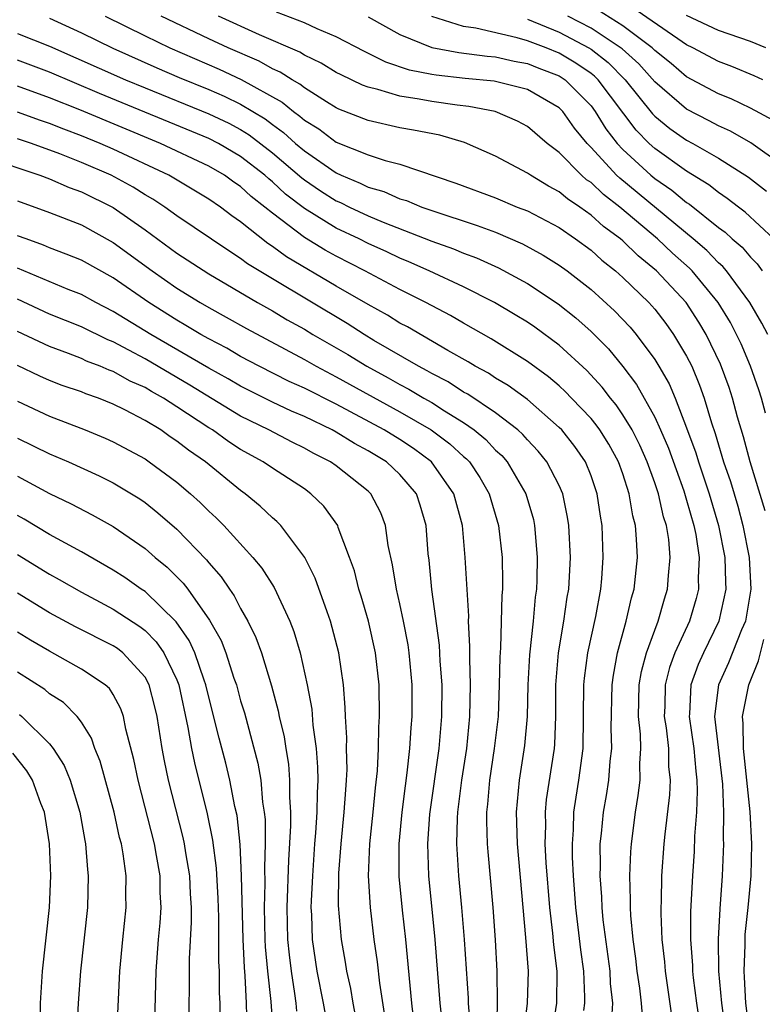
# Model space of a CAD drawing. Units: inches. Extents: x 2619000 to 2622000, y 1467000 to 1470000.
# Drawn here: x 2619313 to 2619360, y 1467213 to 1467275 of the extents above; entities that cross this region are included whole.
import ezdxf

# ---------------------------------------------------------------- set-up
doc = ezdxf.new("R2010")
doc.units = ezdxf.units.IN
doc.header["$MEASUREMENT"] = 0
doc.layers.add('LD26191467_2ft', color=230, linetype='Continuous')

msp = doc.modelspace()

# ---------------------------------------------------------------- linework, layer by layer
at = {"layer": 'LD26191467_2ft'}
for points, elevation in [([(2619359.774, 1467271), (2619359.246, 1467271.246), (2619357.831, 1467271.831), (2619357, 1467272.144), (2619355.389, 1467273), (2619355, 1467273.189), (2619354.438, 1467273.562), (2619351.558, 1467275.558)], 9828), ([(2619318.488, 1467275), (2619321, 1467273.75), (2619322.55, 1467273), (2619325.654, 1467271.654), (2619327.023, 1467271.023), (2619329.597, 1467269.598), (2619330.321, 1467269), (2619330.72, 1467268.72), (2619331, 1467268.465), (2619331.909, 1467267.909), (2619333, 1467267.087), (2619335, 1467266.275), (2619336.08, 1467265.92), (2619337, 1467265.699), (2619340.511, 1467264.511), (2619343, 1467263.574), (2619344.37, 1467263), (2619345, 1467262.756), (2619347, 1467261.71), (2619348.029, 1467261), (2619349, 1467260.288), (2619349.674, 1467259.675), (2619350.527, 1467259), (2619351, 1467258.576), (2619352.628, 1467257), (2619353, 1467256.581), (2619353.688, 1467255.688), (2619354.182, 1467255), (2619355, 1467253.627), (2619355.316, 1467253), (2619355.814, 1467251.814), (2619356.095, 1467251), (2619356.553, 1467249.447), (2619356.785, 1467248.784), (2619357.32, 1467247), (2619357.756, 1467245.756), (2619358.211, 1467244.211), (2619358.531, 1467243), (2619358.93, 1467241), (2619359.035, 1467239), (2619358.695, 1467237), (2619358.452, 1467236.452), (2619357.63, 1467234.37), (2619356.994, 1467233), (2619356.749, 1467231), (2619357.243, 1467226.757), (2619357.314, 1467225), (2619357.298, 1467223.298), (2619357.316, 1467223), (2619357.231, 1467221), (2619357.074, 1467218.926), (2619356.978, 1467217.022), (2619357.008, 1467215), (2619357.18, 1467213), (2619357.462, 1467211)], 9846), ([(2619359.921, 1467243.921), (2619358.98, 1467247), (2619358.567, 1467248.567), (2619358.195, 1467249.805), (2619357.875, 1467251), (2619357.662, 1467251.662), (2619357.13, 1467253.13), (2619356.225, 1467255), (2619355.768, 1467255.768), (2619354.959, 1467257), (2619353.099, 1467259), (2619351.946, 1467259.947), (2619351, 1467260.875), (2619350.854, 1467261), (2619349.788, 1467261.788), (2619349, 1467262.503), (2619348.295, 1467263), (2619347.515, 1467263.515), (2619347, 1467263.962), (2619346.318, 1467264.318), (2619345.187, 1467265), (2619345, 1467265.138), (2619343, 1467266.192), (2619341.052, 1467267.052), (2619339.51, 1467267.51), (2619337.842, 1467267.842), (2619337, 1467267.986), (2619335, 1467268.431), (2619333.159, 1467269.159), (2619333, 1467269.236), (2619332.396, 1467269.604), (2619331, 1467270.496), (2619330.724, 1467270.724), (2619330.229, 1467271), (2619329.484, 1467271.484), (2619329, 1467271.691), (2619328.159, 1467272.159), (2619326.208, 1467273), (2619325, 1467273.565), (2619322.02, 1467275)], 9844), ([(2619359.945, 1467250.055), (2619359.7, 1467251), (2619359.532, 1467251.532), (2619359.018, 1467253), (2619358.414, 1467254.414), (2619358.137, 1467255), (2619357.744, 1467255.744), (2619356.977, 1467257), (2619355.337, 1467259), (2619355.172, 1467259.172), (2619354.113, 1467260.113), (2619353.16, 1467261), (2619350.807, 1467263), (2619349.785, 1467263.785), (2619349, 1467264.536), (2619348.721, 1467264.721), (2619348.4, 1467265), (2619347, 1467266.426), (2619346.245, 1467267), (2619345, 1467268.057), (2619344.39, 1467268.39), (2619342.981, 1467269), (2619341.326, 1467269.326), (2619340.594, 1467269.406), (2619339, 1467269.627), (2619338.216, 1467269.784), (2619337, 1467269.96), (2619335.609, 1467270.391), (2619335, 1467270.524), (2619334.655, 1467270.655), (2619333.302, 1467271.302), (2619333, 1467271.461), (2619332.047, 1467272.047), (2619331, 1467272.541), (2619330.721, 1467272.721), (2619328.175, 1467273.825), (2619325.617, 1467275)], 9842), ([(2619360.091, 1467255), (2619359.72, 1467255.719), (2619358.972, 1467257), (2619357.503, 1467259), (2619357.272, 1467259.272), (2619357, 1467259.503), (2619356.265, 1467260.265), (2619355.4, 1467261), (2619350.807, 1467264.807), (2619350.606, 1467265), (2619349, 1467266.743), (2619348.747, 1467267), (2619347.964, 1467267.964), (2619347.227, 1467269), (2619347, 1467269.228), (2619345, 1467270.389), (2619342.915, 1467270.915), (2619341.085, 1467271.085), (2619339.278, 1467271.278), (2619339, 1467271.331), (2619337.608, 1467271.608), (2619336.112, 1467272.112), (2619334.77, 1467272.77), (2619333, 1467273.703), (2619331.797, 1467274.203), (2619331, 1467274.578), (2619329.252, 1467275.252)], 9840), ([(2619335, 1467274.948), (2619337, 1467273.839), (2619339, 1467273.029), (2619340.703, 1467272.703), (2619342.483, 1467272.483), (2619343, 1467272.438), (2619344.173, 1467272.173), (2619345, 1467272.025), (2619345.726, 1467271.726), (2619347, 1467271.237), (2619347.365, 1467271), (2619349, 1467269.353), (2619349.266, 1467269), (2619349.923, 1467267.923), (2619350.638, 1467267), (2619351, 1467266.611), (2619352.759, 1467265), (2619353, 1467264.8), (2619354.069, 1467264.069), (2619355, 1467263.281), (2619355.174, 1467263.174), (2619357, 1467261.718), (2619357.416, 1467261.416), (2619357.862, 1467261), (2619358.478, 1467260.478), (2619359, 1467259.862), (2619359.429, 1467259.429), (2619359.751, 1467259)], 9838), ([(2619360.48, 1467261), (2619358.683, 1467262.683), (2619358.246, 1467263), (2619357.548, 1467263.548), (2619357, 1467263.913), (2619356.398, 1467264.398), (2619355, 1467265.259), (2619353, 1467266.675), (2619352.647, 1467267), (2619351.828, 1467267.828), (2619349.443, 1467271), (2619349.223, 1467271.223), (2619349, 1467271.395), (2619348.049, 1467272.049), (2619347, 1467272.669), (2619346.181, 1467273), (2619345, 1467273.451), (2619344.359, 1467273.641), (2619341.766, 1467274.234), (2619341, 1467274.339), (2619339, 1467274.964)], 9836), ([(2619361, 1467265.64), (2619359.029, 1467267.029), (2619357.762, 1467267.762), (2619357, 1467268.105), (2619356.423, 1467268.424), (2619355, 1467269.156), (2619353, 1467270.86), (2619351.999, 1467271.999), (2619350.943, 1467272.943), (2619349, 1467274.247), (2619347.547, 1467275)], 9832), ([(2619360.446, 1467268.446), (2619359, 1467269.222), (2619357.799, 1467269.8), (2619357, 1467270.118), (2619355, 1467271.183), (2619354.02, 1467272.02), (2619353, 1467272.83), (2619352.83, 1467273), (2619351, 1467274.381), (2619349.397, 1467275.397)], 9830), ([(2619359.972, 1467273), (2619359, 1467273.392), (2619357, 1467274.089), (2619355, 1467275.039)], 9826), ([(2619315, 1467274.867), (2619317, 1467273.952), (2619318.977, 1467272.977), (2619321.744, 1467271.744), (2619323.141, 1467271.141), (2619325, 1467270.38), (2619325.965, 1467269.965), (2619327, 1467269.467), (2619328.534, 1467268.534), (2619329, 1467268.18), (2619329.694, 1467267.694), (2619330.453, 1467267), (2619331, 1467266.533), (2619333, 1467265.144), (2619333.314, 1467265), (2619334.508, 1467264.508), (2619335, 1467264.261), (2619335.982, 1467263.982), (2619337, 1467263.523), (2619337.406, 1467263.406), (2619338.369, 1467263), (2619339, 1467262.777), (2619341.849, 1467261.849), (2619343, 1467261.417), (2619344.695, 1467260.696), (2619345.99, 1467259.99), (2619347, 1467259.361), (2619347.492, 1467259), (2619349, 1467257.819), (2619350.477, 1467256.477), (2619351.451, 1467255.451), (2619351.832, 1467255), (2619353, 1467253.42), (2619353.259, 1467253), (2619353.897, 1467251.897), (2619354.277, 1467251), (2619355, 1467249.143), (2619355.571, 1467247.571), (2619355.736, 1467247), (2619356.413, 1467245), (2619357.007, 1467243), (2619357.402, 1467241), (2619357.438, 1467239.438), (2619357.463, 1467239), (2619357.018, 1467237), (2619356.054, 1467235), (2619355.731, 1467234.269), (2619355.265, 1467233), (2619355.172, 1467231.172), (2619355.151, 1467231), (2619355.448, 1467229), (2619355.572, 1467227.572), (2619355.642, 1467227), (2619355.668, 1467226.332), (2619355.608, 1467225), (2619355.494, 1467223.494), (2619355.467, 1467222.533), (2619355.362, 1467221), (2619355.237, 1467218.763), (2619355.235, 1467217), (2619355.362, 1467215.362), (2619355.367, 1467215), (2619355.405, 1467214.595), (2619355.612, 1467213), (2619355.918, 1467211)], 9848), ([(2619345, 1467274.806), (2619347, 1467273.989), (2619348.862, 1467273), (2619349, 1467272.913), (2619350.083, 1467272.083), (2619351.149, 1467271), (2619352.858, 1467268.858), (2619353, 1467268.715), (2619353.945, 1467267.946), (2619355, 1467267.204), (2619355.38, 1467267), (2619357, 1467266.063), (2619358.873, 1467264.873), (2619360.007, 1467264.008)], 9834), ([(2619313, 1467273.904), (2619315, 1467273.118), (2619319.777, 1467271), (2619321, 1467270.487), (2619325, 1467268.865), (2619326.262, 1467268.262), (2619327, 1467267.875), (2619327.541, 1467267.541), (2619329, 1467266.418), (2619330.834, 1467264.834), (2619331, 1467264.706), (2619332.015, 1467264.015), (2619333, 1467263.393), (2619333.278, 1467263.278), (2619333.834, 1467263), (2619335, 1467262.456), (2619335.95, 1467262.05), (2619339, 1467260.85), (2619340.371, 1467260.371), (2619341, 1467260.107), (2619341.811, 1467259.811), (2619343.193, 1467259.193), (2619345, 1467258.207), (2619346.933, 1467256.933), (2619348.044, 1467256.044), (2619349, 1467255.195), (2619350.09, 1467254.091), (2619350.991, 1467252.991), (2619351.855, 1467251.855), (2619353, 1467249.806), (2619353.367, 1467249), (2619353.857, 1467247.857), (2619354.818, 1467245.182), (2619355, 1467244.6), (2619355.454, 1467243), (2619355.568, 1467242.432), (2619355.779, 1467241), (2619355.719, 1467239.72), (2619355.739, 1467239), (2619355.59, 1467238.41), (2619355.169, 1467237), (2619354.258, 1467235), (2619353.917, 1467234.083), (2619353.655, 1467233), (2619353.626, 1467231.626), (2619353.598, 1467231), (2619353.707, 1467230.293), (2619353.852, 1467229), (2619353.87, 1467227.87), (2619353.956, 1467227), (2619353.914, 1467226.086), (2619353.622, 1467223.622), (2619353.569, 1467223), (2619353.425, 1467221), (2619353.391, 1467219.391), (2619353.37, 1467219), (2619353.369, 1467218.631), (2619353.44, 1467217), (2619353.603, 1467215.603), (2619353.65, 1467215), (2619354.079, 1467212.079)], 9850), ([(2619352.223, 1467212.224), (2619352.173, 1467213), (2619352.059, 1467213.941), (2619351.898, 1467215), (2619351.806, 1467215.806), (2619351.641, 1467217), (2619351.498, 1467218.502), (2619351.475, 1467219), (2619351.485, 1467219.485), (2619351.434, 1467221), (2619351.493, 1467222.507), (2619351.531, 1467223), (2619351.789, 1467225), (2619351.964, 1467226.036), (2619352.084, 1467227), (2619352.063, 1467228.062), (2619352.128, 1467229), (2619352.101, 1467229.899), (2619351.974, 1467231), (2619352.025, 1467233), (2619352.167, 1467233.833), (2619352.488, 1467235), (2619353, 1467236.433), (2619353.219, 1467237), (2619353.605, 1467238.395), (2619353.803, 1467239), (2619353.853, 1467239.853), (2619353.966, 1467241), (2619353.872, 1467242.128), (2619353.732, 1467243), (2619353.552, 1467243.552), (2619353.235, 1467245), (2619353, 1467245.688), (2619352.522, 1467247), (2619352.052, 1467248.052), (2619351.574, 1467249), (2619351, 1467249.953), (2619350.57, 1467250.57), (2619350.213, 1467251), (2619349.693, 1467251.693), (2619348.734, 1467252.734), (2619347, 1467254.332), (2619345.459, 1467255.459), (2619345, 1467255.768), (2619344.24, 1467256.24), (2619342.944, 1467257), (2619341, 1467257.993), (2619338.829, 1467259), (2619337.564, 1467259.564), (2619337, 1467259.788), (2619336.184, 1467260.184), (2619335, 1467260.72), (2619334.445, 1467261), (2619333, 1467261.681), (2619331, 1467262.914), (2619329.822, 1467263.822), (2619329, 1467264.59), (2619328.769, 1467264.769), (2619328.52, 1467265), (2619327, 1467266.188), (2619325.614, 1467267), (2619325, 1467267.313), (2619318.137, 1467270.137), (2619315, 1467271.465), (2619313, 1467272.233)], 9852), ([(2619350.326, 1467212.326), (2619350.37, 1467213), (2619350.228, 1467214.228), (2619350.189, 1467215), (2619349.765, 1467218.235), (2619349.694, 1467219), (2619349.674, 1467219.674), (2619349.574, 1467221), (2619349.595, 1467221.596), (2619349.579, 1467223), (2619349.656, 1467223.656), (2619349.774, 1467225), (2619349.962, 1467226.038), (2619350.112, 1467227), (2619350.2, 1467228.2), (2619350.302, 1467229), (2619350.264, 1467230.264), (2619350.32, 1467233), (2619350.398, 1467233.602), (2619350.668, 1467235), (2619351.212, 1467237), (2619351.534, 1467238.466), (2619351.696, 1467239), (2619351.904, 1467241), (2619351.86, 1467242.14), (2619351.784, 1467243), (2619351.615, 1467243.616), (2619351.401, 1467245), (2619351, 1467246.238), (2619350.731, 1467247), (2619350.108, 1467248.108), (2619349.552, 1467249), (2619349.325, 1467249.325), (2619349, 1467249.719), (2619347.779, 1467251), (2619347.398, 1467251.398), (2619347, 1467251.763), (2619346.331, 1467252.331), (2619345, 1467253.307), (2619342.732, 1467254.732), (2619341, 1467255.706), (2619340.184, 1467256.184), (2619338.62, 1467257), (2619337, 1467257.818), (2619334.802, 1467259), (2619333, 1467259.914), (2619332.299, 1467260.299), (2619331, 1467261.084), (2619329, 1467262.61), (2619328.528, 1467263), (2619327.667, 1467263.667), (2619327, 1467264.287), (2619326.57, 1467264.57), (2619325.978, 1467265), (2619325, 1467265.573), (2619321.971, 1467267), (2619316.901, 1467269.099), (2619315, 1467269.858), (2619313, 1467270.59)], 9854), ([(2619348.54, 1467212.54), (2619348.611, 1467213), (2619348.614, 1467213.385), (2619348.535, 1467215), (2619348.347, 1467216.347), (2619348.035, 1467219), (2619347.889, 1467221), (2619347.832, 1467222.168), (2619347.824, 1467223), (2619347.891, 1467223.891), (2619347.922, 1467225), (2619348.056, 1467225.944), (2619348.232, 1467227), (2619348.496, 1467229), (2619348.547, 1467233), (2619348.584, 1467233.416), (2619348.795, 1467235), (2619349.288, 1467237.288), (2619349.608, 1467239), (2619349.673, 1467239.673), (2619349.769, 1467241), (2619349.697, 1467243), (2619349.594, 1467243.594), (2619349.391, 1467245), (2619349, 1467246.124), (2619348.649, 1467247), (2619347.972, 1467247.972), (2619347.158, 1467249), (2619347, 1467249.166), (2619345, 1467250.907), (2619343.792, 1467251.792), (2619343, 1467252.261), (2619342.56, 1467252.56), (2619341.729, 1467253), (2619341.28, 1467253.28), (2619340.015, 1467253.985), (2619337.47, 1467255.47), (2619337, 1467255.717), (2619336.21, 1467256.21), (2619335, 1467256.885), (2619333, 1467258.038), (2619329.876, 1467259.876), (2619329, 1467260.53), (2619328.71, 1467260.71), (2619327, 1467262.073), (2619326.451, 1467262.451), (2619325.726, 1467263), (2619325, 1467263.498), (2619322.487, 1467265), (2619319, 1467266.641), (2619318.18, 1467267), (2619317, 1467267.481), (2619315.889, 1467267.889), (2619315, 1467268.252), (2619314.436, 1467268.437), (2619313, 1467268.962)], 9856), ([(2619346.536, 1467211), (2619346.849, 1467213), (2619346.872, 1467215), (2619346.659, 1467216.659), (2619346.6, 1467217.4), (2619346.408, 1467219), (2619346.188, 1467221.812), (2619346.127, 1467223), (2619346.158, 1467224.158), (2619346.134, 1467225), (2619346.206, 1467225.794), (2619346.703, 1467229), (2619346.728, 1467229.272), (2619346.785, 1467231), (2619346.786, 1467233), (2619346.958, 1467235), (2619347.299, 1467237), (2619347.505, 1467238.495), (2619347.596, 1467239), (2619347.702, 1467241), (2619347.606, 1467243), (2619347.528, 1467243.529), (2619347.225, 1467245), (2619347, 1467245.508), (2619346.231, 1467247), (2619345.68, 1467247.679), (2619345, 1467248.38), (2619344.713, 1467248.713), (2619344.397, 1467249), (2619343, 1467250.081), (2619341.252, 1467251.252), (2619341, 1467251.385), (2619340.018, 1467252.018), (2619339, 1467252.543), (2619338.715, 1467252.715), (2619338.167, 1467253), (2619335.371, 1467254.629), (2619334.747, 1467255), (2619333.681, 1467255.681), (2619329, 1467258.485), (2619327.437, 1467259.437), (2619327, 1467259.775), (2619326.25, 1467260.25), (2619323, 1467262.459), (2619322.246, 1467263), (2619321.493, 1467263.493), (2619321, 1467263.773), (2619320.25, 1467264.251), (2619318.873, 1467265), (2619317, 1467265.809), (2619315.653, 1467266.347), (2619313.864, 1467267), (2619313, 1467267.291)], 9858), ([(2619311, 1467266.142), (2619314.387, 1467265), (2619315, 1467264.768), (2619316.234, 1467264.234), (2619317, 1467263.962), (2619319, 1467262.975), (2619321, 1467261.572), (2619323, 1467260.115), (2619325, 1467258.798), (2619328.057, 1467257), (2619329, 1467256.476), (2619329.926, 1467255.927), (2619331, 1467255.322), (2619331.529, 1467255), (2619333.731, 1467253.731), (2619334.929, 1467253), (2619336.271, 1467252.271), (2619337, 1467251.853), (2619337.561, 1467251.561), (2619338.495, 1467251), (2619339, 1467250.716), (2619339.797, 1467250.203), (2619341, 1467249.469), (2619341.664, 1467249), (2619342.397, 1467248.397), (2619343, 1467247.74), (2619343.388, 1467247.388), (2619343.722, 1467247), (2619344.905, 1467245), (2619345.376, 1467243.376), (2619345.453, 1467243), (2619345.481, 1467242.519), (2619345.614, 1467241), (2619345.592, 1467239.592), (2619345.565, 1467239), (2619345.493, 1467238.507), (2619345.367, 1467237), (2619345.133, 1467234.867), (2619345.035, 1467233), (2619344.988, 1467231), (2619344.828, 1467229.172), (2619344.487, 1467227), (2619344.303, 1467225), (2619344.364, 1467223), (2619344.705, 1467219), (2619344.883, 1467217.117), (2619345.049, 1467215), (2619344.98, 1467212.98), (2619344.746, 1467211)], 9860), ([(2619313, 1467263.395), (2619315, 1467262.663), (2619317, 1467261.876), (2619319, 1467260.776), (2619321.441, 1467259), (2619323, 1467257.915), (2619324.46, 1467257), (2619325, 1467256.685), (2619326.091, 1467256.091), (2619327.366, 1467255.366), (2619331, 1467253.426), (2619331.749, 1467253), (2619333, 1467252.348), (2619337, 1467250.139), (2619338.97, 1467249), (2619340.139, 1467248.139), (2619341, 1467247.342), (2619341.188, 1467247.187), (2619341.36, 1467247), (2619342.011, 1467246.011), (2619342.601, 1467245), (2619343.193, 1467243), (2619343.408, 1467241), (2619343.44, 1467239.44), (2619343.433, 1467239), (2619343.396, 1467238.604), (2619343.309, 1467235.309), (2619343.262, 1467234.738), (2619343.237, 1467233), (2619343.158, 1467231), (2619342.921, 1467229), (2619342.621, 1467227), (2619342.504, 1467225.496), (2619342.44, 1467225), (2619342.428, 1467224.428), (2619342.475, 1467223), (2619342.508, 1467222.509), (2619342.823, 1467219), (2619342.976, 1467216.976), (2619343.093, 1467215), (2619343.104, 1467213), (2619343.071, 1467210.93)], 9862), ([(2619341.433, 1467211.433), (2619341.307, 1467213), (2619341.304, 1467213.305), (2619341.045, 1467217), (2619340.884, 1467219), (2619340.696, 1467221), (2619340.572, 1467223), (2619340.609, 1467224.609), (2619340.636, 1467225), (2619340.883, 1467227), (2619341.19, 1467229), (2619341.395, 1467231), (2619341.437, 1467233), (2619341.378, 1467234.622), (2619341.395, 1467235.394), (2619341.308, 1467237), (2619341.315, 1467237.315), (2619341.105, 1467241), (2619340.925, 1467243), (2619340.383, 1467245), (2619338.989, 1467247), (2619337.841, 1467247.841), (2619337, 1467248.393), (2619336.003, 1467249), (2619333, 1467250.62), (2619331, 1467251.636), (2619330.055, 1467252.055), (2619328.162, 1467253), (2619327, 1467253.616), (2619326.131, 1467254.131), (2619325, 1467254.719), (2619324.501, 1467255), (2619323.567, 1467255.567), (2619323, 1467255.891), (2619321.24, 1467257), (2619319, 1467258.55), (2619317, 1467259.659), (2619316.052, 1467260.051), (2619315, 1467260.439), (2619314.613, 1467260.613), (2619313.527, 1467261), (2619313, 1467261.205)], 9864), ([(2619339.667, 1467211.667), (2619339.53, 1467213), (2619339.217, 1467217), (2619338.817, 1467221), (2619338.743, 1467223), (2619338.876, 1467224.876), (2619339.462, 1467229), (2619339.634, 1467231), (2619339.641, 1467233), (2619339.529, 1467234.471), (2619339.485, 1467235.485), (2619339.009, 1467238.991), (2619338.827, 1467240.827), (2619338.775, 1467241.225), (2619338.637, 1467243), (2619338.278, 1467244.278), (2619338.034, 1467245), (2619337, 1467246.21), (2619336.147, 1467247), (2619335, 1467247.691), (2619334.147, 1467248.147), (2619333, 1467248.857), (2619332.739, 1467249), (2619331, 1467249.848), (2619330.191, 1467250.191), (2619329, 1467250.747), (2619327, 1467251.742), (2619326.211, 1467252.211), (2619325, 1467252.88), (2619321.353, 1467255), (2619319, 1467256.452), (2619317.914, 1467257), (2619317, 1467257.502), (2619316.17, 1467257.829), (2619313, 1467259.171)], 9866), ([(2619338.096, 1467209.904), (2619337.749, 1467213), (2619337.376, 1467217), (2619337.167, 1467218.833), (2619336.954, 1467220.954), (2619336.944, 1467223), (2619337.135, 1467225), (2619337.342, 1467226.659), (2619337.46, 1467227.46), (2619337.62, 1467229), (2619337.701, 1467230.299), (2619337.764, 1467231), (2619337.763, 1467233), (2619337.579, 1467235), (2619337.512, 1467235.512), (2619337.226, 1467237), (2619337, 1467238.074), (2619336.78, 1467239), (2619336.532, 1467240.532), (2619336.252, 1467241.748), (2619336.091, 1467243), (2619335.796, 1467243.796), (2619335.172, 1467245), (2619335, 1467245.159), (2619333, 1467246.747), (2619332.644, 1467247), (2619331.551, 1467247.551), (2619331, 1467247.868), (2619330.235, 1467248.235), (2619328.768, 1467249), (2619327, 1467249.861), (2619323.815, 1467251.815), (2619321, 1467253.462), (2619319.984, 1467254.016), (2619319, 1467254.528), (2619318.658, 1467254.658), (2619317, 1467255.472), (2619315, 1467256.279), (2619313, 1467257.212)], 9868), ([(2619336.08, 1467212.08), (2619335.738, 1467214.263), (2619335.597, 1467215.598), (2619335.392, 1467217), (2619335.143, 1467219), (2619335.024, 1467221), (2619335.109, 1467223), (2619335.328, 1467225), (2619335.469, 1467226.531), (2619335.593, 1467227.593), (2619335.649, 1467229), (2619335.665, 1467230.335), (2619335.712, 1467231), (2619335.692, 1467233), (2619335.474, 1467235), (2619335.023, 1467237), (2619334.57, 1467238.57), (2619334.428, 1467239), (2619334.148, 1467240.148), (2619333.84, 1467241), (2619333.125, 1467242.875), (2619333.091, 1467243), (2619332.217, 1467244.217), (2619331.416, 1467245), (2619331, 1467245.296), (2619329, 1467246.595), (2619328.419, 1467247), (2619327, 1467247.782), (2619326.261, 1467248.261), (2619325.225, 1467249), (2619325, 1467249.136), (2619323, 1467250.456), (2619322.15, 1467251), (2619321.41, 1467251.41), (2619321, 1467251.658), (2619320.067, 1467252.067), (2619319, 1467252.667), (2619318.752, 1467252.752), (2619318.188, 1467253), (2619317.327, 1467253.327), (2619317, 1467253.487), (2619316.199, 1467253.801), (2619315, 1467254.234), (2619313, 1467255.181)], 9870), ([(2619334.219, 1467212.219), (2619334.057, 1467213), (2619333.909, 1467213.909), (2619333.658, 1467215), (2619333.574, 1467215.574), (2619333.324, 1467217), (2619333.143, 1467219.143), (2619333.17, 1467221.17), (2619333.304, 1467223), (2619333.509, 1467225), (2619333.595, 1467226.405), (2619333.652, 1467227), (2619333.677, 1467227.678), (2619333.654, 1467229), (2619333.661, 1467229.661), (2619333.575, 1467231), (2619333.566, 1467231.566), (2619333.448, 1467233), (2619333.166, 1467235), (2619332.643, 1467237), (2619332.427, 1467237.573), (2619331.685, 1467239.685), (2619331.027, 1467241), (2619329.513, 1467243), (2619329.262, 1467243.262), (2619329, 1467243.474), (2619328.217, 1467244.217), (2619327.274, 1467245), (2619327, 1467245.192), (2619324.785, 1467247), (2619323.732, 1467247.732), (2619323, 1467248.305), (2619322.578, 1467248.578), (2619321.985, 1467249), (2619321, 1467249.605), (2619319.731, 1467250.269), (2619319, 1467250.631), (2619318.07, 1467251), (2619317.272, 1467251.272), (2619317, 1467251.392), (2619315.804, 1467251.804), (2619315, 1467252.11), (2619314.384, 1467252.384), (2619313, 1467253.04)], 9872), ([(2619313, 1467250.803), (2619315, 1467249.867), (2619317.242, 1467249), (2619318.489, 1467248.489), (2619319, 1467248.261), (2619321, 1467247.179), (2619321.266, 1467247), (2619323, 1467245.714), (2619323.848, 1467245), (2619324.452, 1467244.452), (2619325, 1467243.904), (2619325.472, 1467243.472), (2619325.939, 1467243), (2619327.766, 1467241), (2619328.326, 1467240.326), (2619329.1, 1467239.1), (2619330.09, 1467237), (2619330.347, 1467236.347), (2619330.744, 1467235), (2619331.184, 1467233), (2619331.465, 1467231.464), (2619331.532, 1467230.468), (2619331.735, 1467229), (2619331.828, 1467227.828), (2619331.842, 1467227), (2619331.795, 1467226.205), (2619331.783, 1467225), (2619331.706, 1467223.706), (2619331.641, 1467223), (2619331.504, 1467221), (2619331.421, 1467219.421), (2619331.416, 1467219), (2619331.447, 1467218.553), (2619331.493, 1467217), (2619331.786, 1467215), (2619332.188, 1467213), (2619332.305, 1467212.305)], 9874), ([(2619313, 1467248.49), (2619315, 1467247.506), (2619316.187, 1467247), (2619318.119, 1467246.119), (2619319, 1467245.682), (2619320.144, 1467245), (2619320.669, 1467244.669), (2619321, 1467244.441), (2619321.803, 1467243.803), (2619323, 1467242.773), (2619324.853, 1467240.853), (2619325, 1467240.659), (2619325.776, 1467239.776), (2619326.296, 1467239), (2619326.593, 1467238.593), (2619327, 1467237.791), (2619327.453, 1467237), (2619327.962, 1467235.962), (2619328.301, 1467235), (2619328.935, 1467232.934), (2619329.364, 1467231.364), (2619329.425, 1467231), (2619329.729, 1467229.729), (2619329.831, 1467229), (2619330.001, 1467228.001), (2619330.075, 1467227), (2619330.065, 1467225.935), (2619330.131, 1467225), (2619330.138, 1467224.138), (2619330.011, 1467221.989), (2619329.899, 1467219), (2619329.946, 1467217), (2619330.038, 1467216.038), (2619330.162, 1467215), (2619330.39, 1467213.61), (2619330.462, 1467213), (2619330.501, 1467212.501)], 9876), ([(2619313, 1467246.094), (2619315, 1467245.008), (2619316.358, 1467244.358), (2619317.677, 1467243.677), (2619319, 1467242.934), (2619321, 1467241.549), (2619321.626, 1467241), (2619322.385, 1467240.385), (2619323.385, 1467239.385), (2619323.676, 1467239), (2619325.053, 1467237.053), (2619325.776, 1467235.776), (2619326.072, 1467235), (2619326.582, 1467233.418), (2619326.732, 1467233), (2619327, 1467231.998), (2619327.235, 1467231.235), (2619328.077, 1467228.077), (2619328.259, 1467227), (2619328.374, 1467225.626), (2619328.479, 1467225), (2619328.529, 1467224.529), (2619328.541, 1467223), (2619328.491, 1467221.509), (2619328.523, 1467220.523), (2619328.473, 1467219), (2619328.52, 1467217), (2619328.542, 1467216.542), (2619328.686, 1467215), (2619328.89, 1467213.11), (2619329.05, 1467211)], 9878), ([(2619327.407, 1467211.408), (2619327.372, 1467213), (2619327.288, 1467214.712), (2619327.235, 1467215.235), (2619327.15, 1467217), (2619327.055, 1467221), (2619326.966, 1467222.966), (2619326.776, 1467224.776), (2619326.645, 1467225.355), (2619326.329, 1467227), (2619326.064, 1467228.064), (2619325.641, 1467229.641), (2619325, 1467232.211), (2619324.823, 1467233), (2619324.711, 1467233.289), (2619324.127, 1467235), (2619323.778, 1467235.778), (2619322.955, 1467236.955), (2619321, 1467238.845), (2619320.758, 1467239), (2619319.73, 1467239.73), (2619319, 1467240.205), (2619317, 1467241.346), (2619315, 1467242.43), (2619313.406, 1467243.406), (2619313, 1467243.63)], 9880), ([(2619313, 1467241.175), (2619315, 1467239.935), (2619315.611, 1467239.611), (2619317, 1467238.811), (2619318.177, 1467238.177), (2619319, 1467237.753), (2619320.667, 1467236.667), (2619321, 1467236.406), (2619321.704, 1467235.704), (2619322.187, 1467235), (2619323, 1467233.308), (2619323.119, 1467233), (2619323.691, 1467230.309), (2619323.914, 1467229), (2619324.1, 1467228.1), (2619324.889, 1467224.889), (2619325.23, 1467223.23), (2619325.469, 1467221.469), (2619325.575, 1467219.575), (2619325.608, 1467218.392), (2619325.605, 1467215.605), (2619325.641, 1467215), (2619325.649, 1467213.649), (2619325.686, 1467213), (2619325.69, 1467211.689)], 9882), ([(2619323.762, 1467211), (2619323.79, 1467215.79), (2619323.92, 1467218.08), (2619323.915, 1467219), (2619323.858, 1467219.858), (2619323.807, 1467221), (2619323.556, 1467222.444), (2619323.474, 1467223), (2619323.395, 1467223.395), (2619322.479, 1467227), (2619322.219, 1467228.219), (2619322.074, 1467229), (2619321.756, 1467231), (2619321.62, 1467231.62), (2619321.253, 1467233), (2619321, 1467233.47), (2619319.603, 1467235), (2619319.265, 1467235.265), (2619319, 1467235.436), (2619316.63, 1467236.63), (2619315, 1467237.521), (2619313, 1467238.759)], 9884), ([(2619321.592, 1467211), (2619321.689, 1467215), (2619321.846, 1467217), (2619321.948, 1467218.051), (2619322.005, 1467219), (2619321.954, 1467219.954), (2619321.941, 1467221), (2619321.725, 1467222.275), (2619321.586, 1467223), (2619320.559, 1467227), (2619320.296, 1467228.296), (2619319.8, 1467230.2), (2619319.649, 1467231), (2619319.488, 1467231.488), (2619319, 1467232.382), (2619318.762, 1467232.762), (2619318.494, 1467233), (2619317, 1467233.986), (2619315, 1467235.097), (2619313.8, 1467235.8), (2619313, 1467236.305)], 9886), ([(2619360.183, 1467205), (2619359.735, 1467207), (2619359.325, 1467209), (2619358.963, 1467211), (2619358.713, 1467213), (2619358.637, 1467214.637), (2619358.604, 1467215), (2619358.672, 1467216.672), (2619358.667, 1467217), (2619358.683, 1467217.317), (2619358.866, 1467219), (2619359.055, 1467221), (2619359.091, 1467223), (2619358.979, 1467225.021), (2619358.575, 1467229), (2619358.555, 1467230.555), (2619358.5, 1467231), (2619358.907, 1467233), (2619359.502, 1467234.498), (2619359.842, 1467235.842)], 9844), ([(2619319.223, 1467211), (2619319.41, 1467215), (2619319.598, 1467217), (2619319.807, 1467219), (2619319.795, 1467219.795), (2619319.808, 1467221), (2619319.627, 1467222.373), (2619319.512, 1467223), (2619319.399, 1467223.399), (2619319.055, 1467225), (2619318.188, 1467228.188), (2619317.839, 1467229), (2619317.644, 1467229.644), (2619317, 1467230.642), (2619316.736, 1467231), (2619315.875, 1467231.875), (2619315, 1467232.437), (2619314.698, 1467232.698), (2619313, 1467233.783)], 9888), ([(2619313.123, 1467231.123), (2619313.265, 1467231), (2619315, 1467229.286), (2619315.229, 1467229), (2619315.92, 1467227.92), (2619316.29, 1467227), (2619316.9, 1467225), (2619317.21, 1467223.21), (2619317.261, 1467223), (2619317.384, 1467221.384), (2619317.437, 1467221), (2619317.385, 1467219), (2619316.952, 1467215), (2619316.8, 1467213), (2619316.696, 1467211)], 9890), ([(2619314.433, 1467212.433), (2619314.433, 1467213), (2619314.566, 1467215), (2619314.989, 1467219), (2619315.081, 1467221), (2619314.999, 1467223), (2619314.682, 1467225), (2619314.462, 1467225.538), (2619313.924, 1467227), (2619313.584, 1467227.584), (2619312.697, 1467228.697)], 9892)]:
    msp.add_lwpolyline(points, dxfattribs=dict(at, elevation=elevation))

doc.saveas('drawing.dxf')
